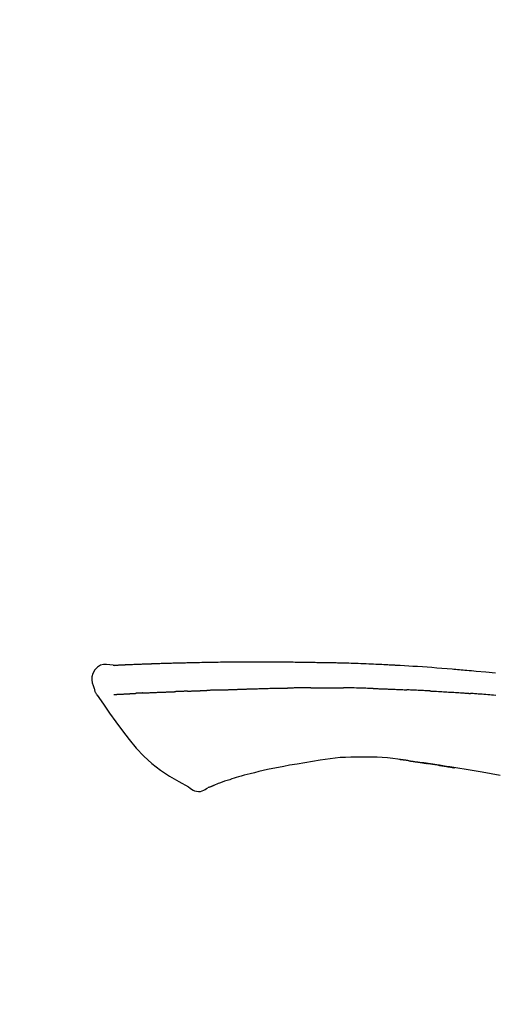
# Model space of a CAD drawing. Extents: x 28111 to 54233, y 210 to 8610.
# Drawn here: x 39418 to 39455, y 3079 to 3157 of the extents above; entities that cross this region are included whole.
import ezdxf

# ---------------------------------------------------------------- set-up
doc = ezdxf.new("R2010")
doc.units = 0
doc.header["$LTSCALE"] = 50
doc.header["$MEASUREMENT"] = 0
doc.layers.get('0').update_dxf_attribs({"linetype": 'CONTINUOUS'})
doc.layers.add('150-機器', color=8, linetype='CONTINUOUS')
doc.layers.add('166-寸法B', color=11, linetype='CONTINUOUS')
doc.styles.add('KH001', font='txt')
doc.dimstyles.new('KH1xx030', dxfattribs={"dimscale": 30, "dimtxt": 2, "dimasz": 0.6, "dimexe": 0.3, "dimexo": 1.2, "dimgap": 0.5, "dimtad": 3, "dimdec": 1, "dimdsep": 46, "dimlunit": 6, "dimtxsty": 'KH001', "dimblk": 'DOT', "dimcen": 1, "dimdle": 1, "dimclrd": 256, "dimclre": 256, "dimclrt": 256, "dimadec": 0, "dimazin": 0, "dimtfac": 1, "dimtdec": 1, "dimtix": 1, "dimtmove": 2, "dimatfit": 3, "dimldrblk": 'CLOSEDBLANK', "dimfxl": 1, "dimtolj": 1, "dimtzin": 0, "dimlwd": -1, "dimlwe": -1, "dimarcsym": 0})

# ---------------------------------------------------------------- blocks, each defined once
blk = doc.blocks.new('_Dot')
at = {"color": 0, "linetype": 'ByBlock', "lineweight": -2}
blk.add_line((-0.5, 0), (-1, 0), dxfattribs=at)
at = {"color": 0, "linetype": 'ByBlock', "const_width": 0.5}
blk.add_lwpolyline([(-0.25, 0, 1), (0.25, 0, 1)], format="xyb", close=True, dxfattribs=at)
blk = doc.blocks.new('*D283')
at = {"layer": '166-寸法B', "transparency": 16777216}
for p, q in [((38969.875, 2931.115), (38969.875, 3313.31)), ((39619.875, 2931.115), (39619.875, 3313.31)), ((38987.875, 3304.31), (39601.875, 3304.31))]:
    blk.add_line(p, q, dxfattribs=at)
at = {"layer": '166-寸法B', "transparency": 16777216, "xscale": 18, "yscale": 18, "zscale": 18, "rotation": 180}
blk.add_blockref('_Dot', (38969.875, 3304.31), dxfattribs=at)
at = {"layer": '166-寸法B', "transparency": 16777216, "xscale": 18, "yscale": 18, "zscale": 18}
blk.add_blockref('_Dot', (39619.875, 3304.31), dxfattribs=at)
at = {"layer": '166-寸法B', "transparency": 16777216, "insert": (39294.875, 3349.31), "char_height": 60, "attachment_point": 5, "style": 'KH001'}
blk.add_mtext('\\A1;650', dxfattribs=at)
blk = doc.blocks.new('_ClosedBlank')
at = {"color": 0, "linetype": 'ByBlock', "lineweight": -2}
for p, q in [((-1, 0.1667), (0, 0)), ((-1, 0.1667), (-1, -0.1667)), ((0, 0), (-1, -0.1667))]:
    blk.add_line(p, q, dxfattribs=at)
blk = doc.blocks.new('*D285')
at = {"layer": '166-寸法B', "transparency": 16777216}
for p, q in [((38969.875, 2931.115), (38969.875, 3178.31)), ((39616.875, 2931.115), (39616.875, 3178.31)), ((39598.875, 3169.31), (38987.875, 3169.31))]:
    blk.add_line(p, q, dxfattribs=at)
at = {"layer": '166-寸法B', "transparency": 16777216, "xscale": 18, "yscale": 18, "zscale": 18, "rotation": 180}
blk.add_blockref('_Dot', (38969.875, 3169.31), dxfattribs=at)
at = {"layer": '166-寸法B', "transparency": 16777216, "xscale": 18, "yscale": 18, "zscale": 18}
blk.add_blockref('_Dot', (39616.875, 3169.31), dxfattribs=at)
at = {"layer": '166-寸法B', "transparency": 16777216, "insert": (39293.375, 3214.31), "char_height": 60, "attachment_point": 5, "style": 'KH001'}
blk.add_mtext('\\A1;647', dxfattribs=at)

msp = doc.modelspace()

# ---------------------------------------------------------------- linework, layer by layer
at = {"layer": '150-機器', "color": 13, "linetype": 'Continuous'}
for points in [[(39425.136, 3105.976), (39425.136, 3105.977), (39425.136, 3105.979), (39425.136, 3105.98), (39425.136, 3105.981), (39425.142, 3105.988), (39425.153, 3105.989), (39425.167, 3105.986), (39425.183, 3105.981), (39425.246, 3105.972), (39425.298, 3105.976), (39425.345, 3105.986), (39425.394, 3105.993), (39425.462, 3105.997), (39425.529, 3106), (39425.596, 3106.003), (39425.663, 3106.006), (39425.714, 3106.008), (39425.764, 3106.011), (39425.814, 3106.013), (39425.865, 3106.015), (39425.879, 3106.016), (39425.894, 3106.017), (39425.909, 3106.017), (39425.923, 3106.018), (39425.925, 3106.018), (39425.926, 3106.018), (39425.928, 3106.018), (39425.929, 3106.018), (39425.93, 3106.018), (39425.931, 3106.018), (39425.932, 3106.018), (39425.934, 3106.018), (39425.935, 3106.018), (39425.936, 3106.018), (39425.937, 3106.018), (39425.938, 3106.019), (39425.939, 3106.019), (39425.94, 3106.019), (39425.942, 3106.019), (39425.943, 3106.019), (39425.944, 3106.019), (39425.945, 3106.019), (39425.946, 3106.019), (39425.947, 3106.019), (39425.948, 3106.019), (39425.95, 3106.019), (39425.951, 3106.019), (39425.952, 3106.019), (39425.953, 3106.019), (39425.954, 3106.019), (39425.955, 3106.019), (39425.956, 3106.019), (39425.958, 3106.019), (39425.959, 3106.019), (39425.96, 3106.019), (39425.961, 3106.02), (39425.966, 3106.02), (39425.972, 3106.02), (39425.977, 3106.02), (39425.983, 3106.021), (39425.999, 3106.021), (39426.015, 3106.022), (39426.031, 3106.023), (39426.047, 3106.024), (39426.075, 3106.025), (39426.102, 3106.027), (39426.13, 3106.028), (39426.158, 3106.029), (39426.197, 3106.031), (39426.237, 3106.033), (39426.277, 3106.035), (39426.317, 3106.036), (39426.4, 3106.04), (39426.484, 3106.044), (39426.567, 3106.047), (39426.651, 3106.05), (39426.758, 3106.055), (39426.866, 3106.059), (39426.973, 3106.063), (39427.081, 3106.067), (39427.172, 3106.071), (39427.263, 3106.074), (39427.355, 3106.077), (39427.446, 3106.081), (39427.479, 3106.082), (39427.512, 3106.083), (39427.545, 3106.084), (39427.577, 3106.085), (39427.58, 3106.085), (39427.583, 3106.085), (39427.586, 3106.085), (39427.59, 3106.086), (39427.591, 3106.086), (39427.592, 3106.086), (39427.593, 3106.086), (39427.594, 3106.086), (39427.595, 3106.086), (39427.596, 3106.086), (39427.598, 3106.086), (39427.599, 3106.086), (39427.6, 3106.086), (39427.601, 3106.086), (39427.602, 3106.086), (39427.603, 3106.086), (39427.604, 3106.086), (39427.606, 3106.086), (39427.607, 3106.086), (39427.608, 3106.086), (39427.609, 3106.086), (39427.61, 3106.086), (39427.611, 3106.086), (39427.612, 3106.086), (39427.622, 3106.087), (39427.633, 3106.087), (39427.643, 3106.087), (39427.653, 3106.088), (39427.678, 3106.089), (39427.704, 3106.089), (39427.73, 3106.09), (39427.756, 3106.091), (39427.794, 3106.092), (39427.832, 3106.094), (39427.869, 3106.095), (39427.907, 3106.096), (39427.942, 3106.098), (39427.976, 3106.099), (39428.011, 3106.1), (39428.046, 3106.101), (39428.076, 3106.103), (39428.106, 3106.104), (39428.136, 3106.105), (39428.166, 3106.106), (39428.196, 3106.107), (39428.227, 3106.108), (39428.257, 3106.109), (39428.287, 3106.11), (39428.338, 3106.112), (39428.39, 3106.114), (39428.441, 3106.116), (39428.492, 3106.118), (39428.568, 3106.12), (39428.643, 3106.123), (39428.719, 3106.126), (39428.795, 3106.128), (39428.897, 3106.132), (39429, 3106.135), (39429.102, 3106.138), (39429.205, 3106.141), (39429.332, 3106.145), (39429.458, 3106.149), (39429.584, 3106.153), (39429.711, 3106.156), (39429.824, 3106.16), (39429.936, 3106.163), (39430.049, 3106.166), (39430.162, 3106.168), (39430.252, 3106.171), (39430.341, 3106.173), (39430.431, 3106.175), (39430.521, 3106.177), (39430.57, 3106.178), (39430.619, 3106.179), (39430.668, 3106.18), (39430.717, 3106.181), (39430.817, 3106.183), (39430.918, 3106.185), (39431.018, 3106.188), (39431.118, 3106.191), (39431.266, 3106.195), (39431.414, 3106.198), (39431.563, 3106.202), (39431.711, 3106.205), (39431.895, 3106.209), (39432.079, 3106.213), (39432.263, 3106.216), (39432.447, 3106.219), (39432.624, 3106.222), (39432.8, 3106.225), (39432.977, 3106.228), (39433.154, 3106.231), (39433.356, 3106.234), (39433.558, 3106.238), (39433.76, 3106.241), (39433.962, 3106.244), (39434.2, 3106.247), (39434.437, 3106.25), (39434.674, 3106.252), (39434.911, 3106.254), (39435.181, 3106.256), (39435.451, 3106.256), (39435.721, 3106.257), (39435.991, 3106.257), (39436.277, 3106.257), (39436.563, 3106.257), (39436.848, 3106.257), (39437.134, 3106.258), (39437.399, 3106.258), (39437.663, 3106.258), (39437.928, 3106.257), (39438.193, 3106.255), (39438.413, 3106.252), (39438.632, 3106.249), (39438.852, 3106.245), (39439.072, 3106.24), (39439.229, 3106.236), (39439.387, 3106.233), (39439.545, 3106.229), (39439.702, 3106.226), (39439.827, 3106.224), (39439.952, 3106.221), (39440.077, 3106.219), (39440.202, 3106.218), (39440.307, 3106.216), (39440.412, 3106.215), (39440.517, 3106.214), (39440.622, 3106.213), (39440.736, 3106.212), (39440.849, 3106.211), (39440.963, 3106.21), (39441.077, 3106.209), (39441.205, 3106.208), (39441.333, 3106.207), (39441.461, 3106.205), (39441.589, 3106.204), (39441.723, 3106.202), (39441.858, 3106.2), (39441.992, 3106.197), (39442.126, 3106.195), (39442.242, 3106.193), (39442.358, 3106.19), (39442.474, 3106.188), (39442.59, 3106.185), (39442.7, 3106.183), (39442.809, 3106.18), (39442.919, 3106.177), (39443.028, 3106.175), (39443.172, 3106.171), (39443.315, 3106.167), (39443.458, 3106.162), (39443.601, 3106.158), (39443.783, 3106.152), (39443.965, 3106.146), (39444.147, 3106.139), (39444.329, 3106.133), (39444.537, 3106.125), (39444.746, 3106.117), (39444.955, 3106.108), (39445.163, 3106.099), (39445.344, 3106.091), (39445.525, 3106.083), (39445.706, 3106.075), (39445.887, 3106.067), (39446.033, 3106.06), (39446.178, 3106.053), (39446.324, 3106.046), (39446.469, 3106.038), (39446.56, 3106.034), (39446.65, 3106.029), (39446.74, 3106.024), (39446.831, 3106.02), (39446.885, 3106.017), (39446.939, 3106.014), (39446.993, 3106.011), (39447.047, 3106.008), (39447.07, 3106.007), (39447.093, 3106.005), (39447.116, 3106.004), (39447.139, 3106.003), (39447.176, 3106.001), (39447.213, 3105.999), (39447.25, 3105.997), (39447.287, 3105.995), (39447.617, 3105.977), (39447.948, 3105.959), (39448.279, 3105.941), (39448.61, 3105.921), (39448.98, 3105.899), (39449.351, 3105.874), (39449.722, 3105.849), (39450.092, 3105.821), (39450.489, 3105.791), (39450.886, 3105.759), (39451.283, 3105.727), (39451.68, 3105.694), (39451.824, 3105.682), (39451.967, 3105.67), (39452.111, 3105.658), (39452.254, 3105.646), (39452.398, 3105.633), (39452.541, 3105.621), (39452.685, 3105.608), (39452.829, 3105.595), (39453.014, 3105.579), (39453.199, 3105.562), (39453.384, 3105.545), (39453.569, 3105.528), (39454.325, 3105.458), (39455.081, 3105.388)], [(39425.14, 3105.978), (39424.886, 3106.023), (39424.635, 3106.051), (39424.393, 3106.044), (39424.163, 3105.986), (39423.913, 3105.836), (39423.703, 3105.614), (39423.55, 3105.347), (39423.471, 3105.061), (39423.469, 3104.833), (39423.51, 3104.608), (39423.58, 3104.385), (39423.665, 3104.162)], [(39425.204, 3105.983), (39425.216, 3105.983), (39425.228, 3105.984), (39425.239, 3105.985), (39425.251, 3105.985), (39425.287, 3105.987), (39425.323, 3105.989), (39425.359, 3105.991), (39425.394, 3105.993), (39425.462, 3105.996), (39425.529, 3106), (39425.596, 3106.003), (39425.663, 3106.006), (39425.714, 3106.008), (39425.764, 3106.011), (39425.814, 3106.013), (39425.865, 3106.015), (39425.879, 3106.016), (39425.894, 3106.017), (39425.909, 3106.017), (39425.923, 3106.018), (39425.925, 3106.018), (39425.926, 3106.018), (39425.928, 3106.018), (39425.929, 3106.018), (39425.93, 3106.018), (39425.931, 3106.018), (39425.932, 3106.018), (39425.934, 3106.018), (39425.935, 3106.018), (39425.936, 3106.018), (39425.937, 3106.018), (39425.938, 3106.019), (39425.939, 3106.019), (39425.94, 3106.019), (39425.942, 3106.019), (39425.943, 3106.019), (39425.944, 3106.019), (39425.945, 3106.019), (39425.946, 3106.019), (39425.947, 3106.019), (39425.948, 3106.019), (39425.95, 3106.019), (39425.951, 3106.019), (39425.952, 3106.019), (39425.953, 3106.019), (39425.954, 3106.019), (39425.955, 3106.019), (39425.956, 3106.019), (39425.958, 3106.019), (39425.959, 3106.019), (39425.96, 3106.019), (39425.961, 3106.02), (39425.966, 3106.02), (39425.972, 3106.02), (39425.977, 3106.02), (39425.983, 3106.021), (39425.999, 3106.021), (39426.015, 3106.022), (39426.031, 3106.023), (39426.047, 3106.024), (39426.075, 3106.025), (39426.102, 3106.027), (39426.13, 3106.028), (39426.158, 3106.029), (39426.197, 3106.031), (39426.237, 3106.033), (39426.277, 3106.035), (39426.317, 3106.036), (39426.353, 3106.038), (39426.389, 3106.04), (39426.426, 3106.041), (39426.462, 3106.043), (39426.488, 3106.044), (39426.513, 3106.045), (39426.539, 3106.046), (39426.565, 3106.047), (39426.566, 3106.047), (39426.567, 3106.047), (39426.568, 3106.047), (39426.569, 3106.047)], [(39423.665, 3104.162), (39423.674, 3104.115), (39423.683, 3104.069), (39423.693, 3104.023), (39423.705, 3103.978), (39423.72, 3103.931), (39423.738, 3103.884), (39423.759, 3103.839), (39423.782, 3103.796), (39423.809, 3103.751), (39423.838, 3103.707), (39423.869, 3103.665), (39423.901, 3103.622)], [(39425.203, 3103.692), (39425.216, 3103.692), (39425.228, 3103.693), (39425.24, 3103.693), (39425.252, 3103.694), (39425.277, 3103.695), (39425.301, 3103.696), (39425.326, 3103.697), (39425.35, 3103.699), (39425.39, 3103.701), (39425.429, 3103.703), (39425.469, 3103.705), (39425.508, 3103.707), (39425.55, 3103.709), (39425.592, 3103.711), (39425.634, 3103.713), (39425.676, 3103.715), (39425.721, 3103.718), (39425.766, 3103.72), (39425.811, 3103.722), (39425.855, 3103.724), (39425.903, 3103.727), (39425.95, 3103.729), (39425.998, 3103.732), (39426.046, 3103.734), (39426.085, 3103.736), (39426.125, 3103.738), (39426.165, 3103.74), (39426.205, 3103.742), (39426.237, 3103.744), (39426.268, 3103.746), (39426.299, 3103.747), (39426.33, 3103.749), (39426.352, 3103.75), (39426.373, 3103.751), (39426.395, 3103.752), (39426.417, 3103.754), (39426.44, 3103.755), (39426.462, 3103.756), (39426.485, 3103.757), (39426.508, 3103.759), (39426.524, 3103.759), (39426.54, 3103.76), (39426.556, 3103.761), (39426.571, 3103.762), (39426.579, 3103.763), (39426.587, 3103.763), (39426.596, 3103.763), (39426.604, 3103.764)], [(39426.604, 3103.764), (39426.612, 3103.764), (39426.621, 3103.765), (39426.63, 3103.765), (39426.638, 3103.766), (39426.656, 3103.767), (39426.674, 3103.768), (39426.692, 3103.769), (39426.709, 3103.77), (39426.737, 3103.772), (39426.765, 3103.773), (39426.792, 3103.775), (39426.82, 3103.776), (39426.839, 3103.778), (39426.858, 3103.779), (39426.877, 3103.78), (39426.897, 3103.781), (39426.906, 3103.781), (39426.916, 3103.782), (39426.926, 3103.783), (39426.936, 3103.783)], [(39427.474, 3103.809), (39427.464, 3103.809), (39427.454, 3103.808), (39427.445, 3103.808), (39427.435, 3103.807), (39427.416, 3103.806), (39427.396, 3103.806), (39427.377, 3103.805), (39427.358, 3103.804), (39427.33, 3103.802), (39427.302, 3103.801), (39427.274, 3103.8), (39427.246, 3103.798), (39427.219, 3103.797), (39427.192, 3103.796), (39427.166, 3103.794), (39427.139, 3103.793), (39427.113, 3103.792), (39427.087, 3103.791), (39427.061, 3103.789), (39427.035, 3103.788), (39427.019, 3103.787), (39427.002, 3103.786), (39426.985, 3103.786), (39426.969, 3103.785), (39426.96, 3103.784), (39426.952, 3103.784), (39426.944, 3103.784), (39426.936, 3103.783)], [(39427.474, 3103.809), (39427.491, 3103.81), (39427.509, 3103.811), (39427.526, 3103.812), (39427.544, 3103.812), (39427.58, 3103.814), (39427.616, 3103.816), (39427.652, 3103.817), (39427.688, 3103.819), (39427.744, 3103.822), (39427.801, 3103.824), (39427.858, 3103.827), (39427.914, 3103.829), (39427.975, 3103.832), (39428.035, 3103.835), (39428.095, 3103.837), (39428.155, 3103.84), (39428.219, 3103.843), (39428.284, 3103.846), (39428.348, 3103.848), (39428.412, 3103.851), (39428.48, 3103.854), (39428.548, 3103.857), (39428.616, 3103.86), (39428.684, 3103.862), (39428.745, 3103.865), (39428.805, 3103.867), (39428.865, 3103.87), (39428.926, 3103.872), (39428.976, 3103.874), (39429.027, 3103.876), (39429.077, 3103.878), (39429.127, 3103.88), (39429.166, 3103.881), (39429.204, 3103.883), (39429.242, 3103.884), (39429.28, 3103.886), (39429.316, 3103.887), (39429.353, 3103.888), (39429.389, 3103.89), (39429.425, 3103.891), (39429.449, 3103.892), (39429.473, 3103.893), (39429.496, 3103.893), (39429.52, 3103.894), (39429.532, 3103.895), (39429.543, 3103.895), (39429.555, 3103.895), (39429.566, 3103.896)], [(39429.566, 3103.896), (39429.575, 3103.896), (39429.583, 3103.896), (39429.591, 3103.897), (39429.6, 3103.897), (39429.617, 3103.898), (39429.635, 3103.898), (39429.652, 3103.899), (39429.67, 3103.899), (39429.698, 3103.9), (39429.726, 3103.901), (39429.754, 3103.902), (39429.782, 3103.904), (39429.814, 3103.905), (39429.846, 3103.906), (39429.878, 3103.908), (39429.91, 3103.91), (39429.933, 3103.911), (39429.955, 3103.912), (39429.978, 3103.913), (39430.001, 3103.914), (39430.013, 3103.915), (39430.025, 3103.916), (39430.037, 3103.916), (39430.05, 3103.917)], [(39430.973, 3103.952), (39430.959, 3103.952), (39430.946, 3103.951), (39430.932, 3103.951), (39430.918, 3103.95), (39430.89, 3103.949), (39430.862, 3103.948), (39430.835, 3103.947), (39430.807, 3103.946), (39430.751, 3103.943), (39430.696, 3103.941), (39430.641, 3103.938), (39430.586, 3103.936), (39430.522, 3103.933), (39430.459, 3103.93), (39430.396, 3103.927), (39430.332, 3103.925), (39430.283, 3103.923), (39430.235, 3103.922), (39430.186, 3103.921), (39430.137, 3103.919), (39430.115, 3103.919), (39430.093, 3103.918), (39430.071, 3103.918), (39430.05, 3103.917)], [(39430.973, 3103.952), (39430.991, 3103.953), (39431.01, 3103.954), (39431.029, 3103.955), (39431.047, 3103.956), (39431.083, 3103.957), (39431.119, 3103.958), (39431.154, 3103.96), (39431.19, 3103.961), (39431.243, 3103.964), (39431.295, 3103.966), (39431.348, 3103.968), (39431.4, 3103.97), (39431.449, 3103.972), (39431.498, 3103.973), (39431.547, 3103.975), (39431.596, 3103.977), (39431.627, 3103.978), (39431.659, 3103.979), (39431.691, 3103.981), (39431.722, 3103.982), (39431.737, 3103.982), (39431.753, 3103.983), (39431.768, 3103.983), (39431.783, 3103.984)], [(39431.783, 3103.984), (39431.8, 3103.985), (39431.818, 3103.985), (39431.835, 3103.986), (39431.852, 3103.986), (39431.885, 3103.988), (39431.918, 3103.989), (39431.95, 3103.99), (39431.983, 3103.991), (39432.029, 3103.993), (39432.075, 3103.994), (39432.121, 3103.996), (39432.168, 3103.997), (39432.207, 3103.999), (39432.247, 3104), (39432.287, 3104.001), (39432.327, 3104.003), (39432.351, 3104.003), (39432.376, 3104.004), (39432.4, 3104.005), (39432.425, 3104.005), (39432.436, 3104.006), (39432.447, 3104.006), (39432.458, 3104.006), (39432.469, 3104.007)], [(39433.474, 3104.043), (39433.459, 3104.043), (39433.445, 3104.042), (39433.431, 3104.042), (39433.417, 3104.041), (39433.388, 3104.04), (39433.36, 3104.039), (39433.332, 3104.038), (39433.303, 3104.037), (39433.261, 3104.036), (39433.219, 3104.034), (39433.176, 3104.033), (39433.134, 3104.031), (39433.092, 3104.029), (39433.05, 3104.028), (39433.008, 3104.026), (39432.966, 3104.025), (39432.925, 3104.023), (39432.883, 3104.022), (39432.841, 3104.02), (39432.799, 3104.019), (39432.758, 3104.017), (39432.717, 3104.016), (39432.675, 3104.014), (39432.634, 3104.013), (39432.606, 3104.012), (39432.579, 3104.011), (39432.551, 3104.01), (39432.524, 3104.009), (39432.51, 3104.008), (39432.497, 3104.008), (39432.483, 3104.007), (39432.469, 3104.007)], [(39433.474, 3104.043), (39433.49, 3104.044), (39433.506, 3104.044), (39433.522, 3104.045), (39433.538, 3104.046), (39433.57, 3104.047), (39433.603, 3104.048), (39433.635, 3104.049), (39433.667, 3104.05), (39433.716, 3104.052), (39433.765, 3104.054), (39433.814, 3104.056), (39433.863, 3104.057), (39433.912, 3104.059), (39433.961, 3104.061), (39434.01, 3104.063), (39434.059, 3104.065), (39434.109, 3104.066), (39434.158, 3104.068), (39434.208, 3104.07), (39434.257, 3104.072), (39434.307, 3104.074), (39434.357, 3104.075), (39434.406, 3104.077), (39434.456, 3104.079), (39434.506, 3104.081), (39434.556, 3104.083), (39434.606, 3104.084), (39434.656, 3104.086), (39434.707, 3104.088), (39434.757, 3104.09), (39434.808, 3104.092), (39434.858, 3104.094), (39434.909, 3104.095), (39434.959, 3104.097), (39435.01, 3104.099), (39435.061, 3104.101), (39435.112, 3104.103), (39435.163, 3104.105), (39435.214, 3104.107), (39435.264, 3104.108), (39435.299, 3104.11), (39435.333, 3104.111), (39435.367, 3104.112), (39435.401, 3104.113), (39435.418, 3104.114), (39435.435, 3104.115), (39435.453, 3104.115), (39435.47, 3104.116)], [(39435.47, 3104.116), (39435.495, 3104.117), (39435.521, 3104.118), (39435.547, 3104.119), (39435.573, 3104.12), (39435.625, 3104.122), (39435.677, 3104.124), (39435.728, 3104.125), (39435.78, 3104.127), (39435.868, 3104.13), (39435.957, 3104.133), (39436.045, 3104.135), (39436.133, 3104.138), (39436.239, 3104.141), (39436.345, 3104.144), (39436.451, 3104.147), (39436.557, 3104.15), (39436.681, 3104.154), (39436.805, 3104.158), (39436.929, 3104.162), (39437.053, 3104.166), (39437.169, 3104.169), (39437.285, 3104.173), (39437.4, 3104.177), (39437.516, 3104.18), (39437.598, 3104.182), (39437.68, 3104.183), (39437.761, 3104.185), (39437.843, 3104.188), (39437.891, 3104.191), (39437.939, 3104.193), (39437.986, 3104.195), (39438.034, 3104.195), (39438.065, 3104.195), (39438.095, 3104.194), (39438.126, 3104.193), (39438.157, 3104.193), (39438.178, 3104.192), (39438.199, 3104.192), (39438.22, 3104.192), (39438.24, 3104.192), (39438.251, 3104.192), (39438.261, 3104.192), (39438.272, 3104.192), (39438.282, 3104.192)], [(39438.282, 3104.192), (39438.296, 3104.192), (39438.311, 3104.192), (39438.325, 3104.192), (39438.339, 3104.192), (39438.368, 3104.192), (39438.397, 3104.192), (39438.425, 3104.192), (39438.454, 3104.192), (39438.497, 3104.192), (39438.54, 3104.192), (39438.583, 3104.192), (39438.626, 3104.192), (39438.655, 3104.192), (39438.684, 3104.192), (39438.712, 3104.192), (39438.741, 3104.193), (39438.756, 3104.193), (39438.77, 3104.193), (39438.784, 3104.193), (39438.799, 3104.193)], [(39439.824, 3104.205), (39439.781, 3104.204), (39439.739, 3104.204), (39439.696, 3104.203), (39439.653, 3104.203), (39439.567, 3104.202), (39439.482, 3104.202), (39439.396, 3104.201), (39439.311, 3104.2), (39439.226, 3104.199), (39439.14, 3104.198), (39439.055, 3104.197), (39438.969, 3104.195), (39438.927, 3104.195), (39438.884, 3104.194), (39438.841, 3104.194), (39438.799, 3104.193)], [(39440.61, 3104.211), (39440.562, 3104.211), (39440.514, 3104.211), (39440.466, 3104.21), (39440.418, 3104.21), (39440.352, 3104.209), (39440.287, 3104.208), (39440.221, 3104.208), (39440.156, 3104.207), (39440.091, 3104.207), (39440.025, 3104.206), (39439.96, 3104.206), (39439.894, 3104.205), (39439.877, 3104.205), (39439.859, 3104.205), (39439.842, 3104.205), (39439.824, 3104.205)], [(39440.61, 3104.211), (39440.635, 3104.212), (39440.661, 3104.212), (39440.686, 3104.212), (39440.712, 3104.212), (39440.765, 3104.213), (39440.819, 3104.213), (39440.872, 3104.214), (39440.926, 3104.214), (39441.01, 3104.215), (39441.094, 3104.215), (39441.178, 3104.216), (39441.262, 3104.216), (39441.354, 3104.217), (39441.446, 3104.217), (39441.538, 3104.218), (39441.63, 3104.218), (39441.693, 3104.218), (39441.757, 3104.218), (39441.821, 3104.218), (39441.885, 3104.218), (39441.918, 3104.218), (39441.951, 3104.218), (39441.984, 3104.218), (39442.018, 3104.218)], [(39442.018, 3104.218), (39442.064, 3104.218), (39442.11, 3104.218), (39442.156, 3104.218), (39442.202, 3104.218), (39442.298, 3104.218), (39442.394, 3104.217), (39442.49, 3104.217), (39442.587, 3104.217), (39442.683, 3104.216), (39442.779, 3104.215), (39442.876, 3104.214), (39442.972, 3104.213), (39443.022, 3104.213), (39443.073, 3104.212), (39443.123, 3104.212), (39443.173, 3104.211)], [(39445.504, 3104.16), (39445.476, 3104.16), (39445.449, 3104.161), (39445.421, 3104.162), (39445.394, 3104.163), (39445.342, 3104.164), (39445.29, 3104.166), (39445.239, 3104.167), (39445.187, 3104.169), (39445.061, 3104.173), (39444.935, 3104.176), (39444.809, 3104.18), (39444.683, 3104.184), (39444.516, 3104.189), (39444.35, 3104.194), (39444.183, 3104.198), (39444.016, 3104.201), (39443.873, 3104.204), (39443.731, 3104.205), (39443.589, 3104.207), (39443.446, 3104.208), (39443.378, 3104.209), (39443.31, 3104.21), (39443.241, 3104.21), (39443.173, 3104.211)], [(39445.504, 3104.16), (39445.54, 3104.158), (39445.575, 3104.157), (39445.611, 3104.156), (39445.647, 3104.155), (39445.723, 3104.153), (39445.799, 3104.15), (39445.875, 3104.148), (39445.951, 3104.146), (39446.071, 3104.142), (39446.192, 3104.138), (39446.312, 3104.134), (39446.432, 3104.129), (39446.516, 3104.126), (39446.601, 3104.123), (39446.685, 3104.12), (39446.769, 3104.116), (39446.814, 3104.115), (39446.858, 3104.113), (39446.902, 3104.111), (39446.946, 3104.109)], [(39446.946, 3104.109), (39446.993, 3104.107), (39447.041, 3104.105), (39447.088, 3104.103), (39447.135, 3104.101), (39447.233, 3104.097), (39447.331, 3104.093), (39447.43, 3104.089), (39447.528, 3104.085), (39447.626, 3104.08), (39447.724, 3104.075), (39447.823, 3104.07), (39447.921, 3104.065), (39447.972, 3104.063), (39448.023, 3104.06), (39448.074, 3104.058), (39448.125, 3104.055)], [(39449.933, 3103.969), (39449.883, 3103.971), (39449.833, 3103.974), (39449.783, 3103.977), (39449.733, 3103.979), (39449.633, 3103.984), (39449.533, 3103.989), (39449.432, 3103.994), (39449.332, 3104), (39449.182, 3104.007), (39449.031, 3104.014), (39448.88, 3104.021), (39448.73, 3104.028), (39448.629, 3104.032), (39448.529, 3104.036), (39448.428, 3104.041), (39448.328, 3104.045), (39448.277, 3104.047), (39448.227, 3104.049), (39448.177, 3104.051), (39448.126, 3104.054)], [(39449.933, 3103.969), (39449.978, 3103.967), (39450.022, 3103.964), (39450.067, 3103.962), (39450.112, 3103.959), (39450.201, 3103.955), (39450.29, 3103.95), (39450.38, 3103.945), (39450.469, 3103.941), (39450.603, 3103.933), (39450.737, 3103.926), (39450.87, 3103.918), (39451.004, 3103.91), (39451.137, 3103.902), (39451.271, 3103.894), (39451.404, 3103.886), (39451.537, 3103.878), (39451.67, 3103.87), (39451.803, 3103.861), (39451.936, 3103.853), (39452.068, 3103.844), (39452.201, 3103.836), (39452.333, 3103.827), (39452.466, 3103.818), (39452.598, 3103.809), (39452.686, 3103.803), (39452.774, 3103.797), (39452.862, 3103.79), (39452.95, 3103.784), (39452.994, 3103.781), (39453.038, 3103.778), (39453.082, 3103.775), (39453.126, 3103.771)], [(39455.104, 3103.615), (39454.918, 3103.631), (39454.769, 3103.643), (39454.62, 3103.655), (39454.471, 3103.668), (39454.322, 3103.68), (39454.172, 3103.692), (39454.023, 3103.704), (39453.874, 3103.715), (39453.724, 3103.727), (39453.625, 3103.734), (39453.525, 3103.742), (39453.425, 3103.749), (39453.326, 3103.757), (39453.276, 3103.76), (39453.226, 3103.764), (39453.176, 3103.768), (39453.126, 3103.771)], [(39423.906, 3103.626), (39424.387, 3102.93), (39424.872, 3102.235), (39425.364, 3101.544), (39425.867, 3100.857), (39426.395, 3100.166), (39426.948, 3099.497), (39427.536, 3098.864), (39428.168, 3098.282), (39428.842, 3097.768), (39429.556, 3097.302), (39430.296, 3096.868), (39431.049, 3096.451)], [(39441.357, 3098.544), (39440.754, 3098.445), (39440.151, 3098.346), (39439.547, 3098.246), (39438.944, 3098.147)], [(39444.561, 3098.77), (39444.152, 3098.775), (39443.743, 3098.776), (39443.334, 3098.768), (39442.927, 3098.746), (39442.533, 3098.71), (39442.141, 3098.662), (39441.749, 3098.605), (39441.357, 3098.544)], [(39447.84, 3098.561), (39447.434, 3098.621), (39447.027, 3098.677), (39446.619, 3098.725), (39446.21, 3098.759), (39445.799, 3098.777), (39445.387, 3098.782), (39444.974, 3098.778), (39444.561, 3098.77)], [(39448.279, 3098.502), (39448.221, 3098.511), (39448.163, 3098.519), (39448.105, 3098.527), (39448.047, 3098.536), (39447.989, 3098.543), (39447.931, 3098.551), (39447.872, 3098.558), (39447.814, 3098.566), (39447.756, 3098.572), (39447.697, 3098.579), (39447.639, 3098.586), (39447.581, 3098.592)], [(39448.279, 3098.502), (39448.286, 3098.501), (39448.293, 3098.5), (39448.299, 3098.499), (39448.306, 3098.498), (39448.318, 3098.497), (39448.33, 3098.495), (39448.343, 3098.493), (39448.355, 3098.491), (39448.371, 3098.489), (39448.388, 3098.487), (39448.404, 3098.484), (39448.421, 3098.482), (39448.434, 3098.48), (39448.447, 3098.478), (39448.46, 3098.476), (39448.473, 3098.474), (39448.495, 3098.471), (39448.517, 3098.468), (39448.54, 3098.465), (39448.562, 3098.461), (39448.595, 3098.457), (39448.627, 3098.452), (39448.66, 3098.447), (39448.693, 3098.442), (39448.737, 3098.436), (39448.781, 3098.429), (39448.826, 3098.423), (39448.87, 3098.416), (39448.914, 3098.41), (39448.958, 3098.404), (39449.002, 3098.397), (39449.045, 3098.391), (39449.089, 3098.384), (39449.132, 3098.378), (39449.176, 3098.371), (39449.219, 3098.365), (39449.263, 3098.358), (39449.306, 3098.352), (39449.349, 3098.345), (39449.392, 3098.339), (39449.437, 3098.332), (39449.483, 3098.325), (39449.528, 3098.319), (39449.573, 3098.312), (39449.604, 3098.307), (39449.635, 3098.302), (39449.666, 3098.298), (39449.697, 3098.293), (39449.713, 3098.29), (39449.73, 3098.288), (39449.747, 3098.285), (39449.763, 3098.283)], [(39437.226, 3097.808), (39436.885, 3097.728), (39436.543, 3097.648), (39436.201, 3097.567), (39435.86, 3097.487)], [(39438.944, 3098.147), (39438.515, 3098.062), (39438.085, 3097.978), (39437.656, 3097.893), (39437.226, 3097.808)], [(39450.601, 3098.153), (39450.593, 3098.155), (39450.584, 3098.156), (39450.576, 3098.158), (39450.567, 3098.159), (39450.492, 3098.171), (39450.418, 3098.182), (39450.343, 3098.194), (39450.269, 3098.206), (39450.163, 3098.222), (39450.057, 3098.238), (39449.952, 3098.255), (39449.846, 3098.271), (39449.749, 3098.285), (39449.652, 3098.3), (39449.554, 3098.315), (39449.457, 3098.329), (39449.426, 3098.334), (39449.395, 3098.339), (39449.364, 3098.343), (39449.332, 3098.348)], [(39449.701, 3098.292), (39449.671, 3098.297), (39449.64, 3098.302), (39449.609, 3098.306), (39449.578, 3098.311), (39449.547, 3098.316), (39449.517, 3098.32), (39449.486, 3098.325), (39449.455, 3098.33), (39449.424, 3098.334), (39449.394, 3098.339), (39449.363, 3098.343), (39449.332, 3098.348)], [(39455.436, 3097.353), (39454.74, 3097.478), (39454.043, 3097.599), (39453.408, 3097.707), (39452.773, 3097.812), (39452.137, 3097.914), (39451.501, 3098.015), (39451.229, 3098.058), (39450.956, 3098.1), (39450.683, 3098.143), (39450.411, 3098.185), (39450.333, 3098.197), (39450.255, 3098.208), (39450.177, 3098.22), (39450.1, 3098.232), (39450.071, 3098.237), (39450.042, 3098.241), (39450.014, 3098.245), (39449.985, 3098.25), (39449.983, 3098.25), (39449.98, 3098.25), (39449.978, 3098.251), (39449.975, 3098.251), (39449.974, 3098.251), (39449.973, 3098.252), (39449.972, 3098.252), (39449.971, 3098.252), (39449.969, 3098.252), (39449.968, 3098.252), (39449.967, 3098.252), (39449.966, 3098.253), (39449.964, 3098.253), (39449.962, 3098.253), (39449.96, 3098.254), (39449.957, 3098.254), (39449.939, 3098.257), (39449.921, 3098.259), (39449.903, 3098.262), (39449.885, 3098.265), (39449.867, 3098.267), (39449.85, 3098.27), (39449.832, 3098.272), (39449.814, 3098.275), (39449.8, 3098.277), (39449.785, 3098.28), (39449.771, 3098.282), (39449.756, 3098.284)], [(39450.601, 3098.154), (39450.601, 3098.154), (39450.601, 3098.154), (39450.601, 3098.154), (39450.601, 3098.154), (39450.601, 3098.154), (39450.601, 3098.154), (39450.601, 3098.154), (39450.601, 3098.154)], [(39450.601, 3098.153), (39450.604, 3098.153), (39450.606, 3098.153), (39450.609, 3098.152), (39450.612, 3098.152), (39450.658, 3098.145), (39450.703, 3098.137), (39450.749, 3098.13), (39450.795, 3098.123), (39450.883, 3098.109), (39450.972, 3098.095), (39451.06, 3098.081), (39451.148, 3098.067), (39451.252, 3098.051), (39451.355, 3098.034), (39451.459, 3098.017), (39451.563, 3098), (39451.624, 3097.99), (39451.684, 3097.98), (39451.745, 3097.97), (39451.805, 3097.96), (39451.824, 3097.957), (39451.842, 3097.954), (39451.86, 3097.951), (39451.878, 3097.948)], [(39434.27, 3097.019), (39434.07, 3096.957), (39433.87, 3096.893), (39433.672, 3096.825), (39433.476, 3096.752), (39433.364, 3096.707), (39433.252, 3096.661), (39433.141, 3096.613), (39433.03, 3096.565)], [(39435.86, 3097.487), (39435.631, 3097.428), (39435.402, 3097.368), (39435.175, 3097.306), (39434.948, 3097.24), (39434.778, 3097.187), (39434.608, 3097.132), (39434.439, 3097.076), (39434.27, 3097.019)], [(39431.049, 3096.451), (39431.162, 3096.362), (39431.276, 3096.278), (39431.397, 3096.205), (39431.525, 3096.148), (39431.67, 3096.11), (39431.821, 3096.095), (39431.973, 3096.105), (39432.119, 3096.138), (39432.238, 3096.186), (39432.351, 3096.247), (39432.46, 3096.316), (39432.566, 3096.391)], [(39433.023, 3096.562), (39433.001, 3096.553), (39432.979, 3096.544), (39432.957, 3096.536), (39432.935, 3096.527), (39432.899, 3096.512), (39432.862, 3096.498), (39432.826, 3096.483), (39432.79, 3096.469), (39432.753, 3096.453), (39432.716, 3096.436), (39432.678, 3096.42), (39432.638, 3096.408), (39432.622, 3096.406), (39432.607, 3096.403), (39432.593, 3096.398), (39432.581, 3096.385), (39432.579, 3096.383), (39432.578, 3096.38), (39432.577, 3096.379), (39432.575, 3096.378), (39432.574, 3096.379), (39432.574, 3096.38), (39432.573, 3096.381), (39432.572, 3096.383)]]:
    msp.add_lwpolyline(points, dxfattribs=at)

# ---------------------------------------------------------------- dimensions: what is measured, and where the dimension line sits
at = {"layer": '166-寸法B'}
for base, p1, p2, picture, middle in [((39619.875, 3304.31), (38969.875, 2895.115), (39619.875, 2895.115), '*D283', (39294.875, 3349.31)), ((38969.875, 3169.31), (39616.875, 2895.115), (38969.875, 2895.115), '*D285', (39293.375, 3214.31))]:
    dim = msp.add_linear_dim(base=base, p1=p1, p2=p2, dimstyle='KH1xx030', dxfattribs=at)
    dim.commit()
    dim.dimension.update_dxf_attribs({"geometry": picture, "text_midpoint": middle})

doc.saveas('drawing.dxf')
